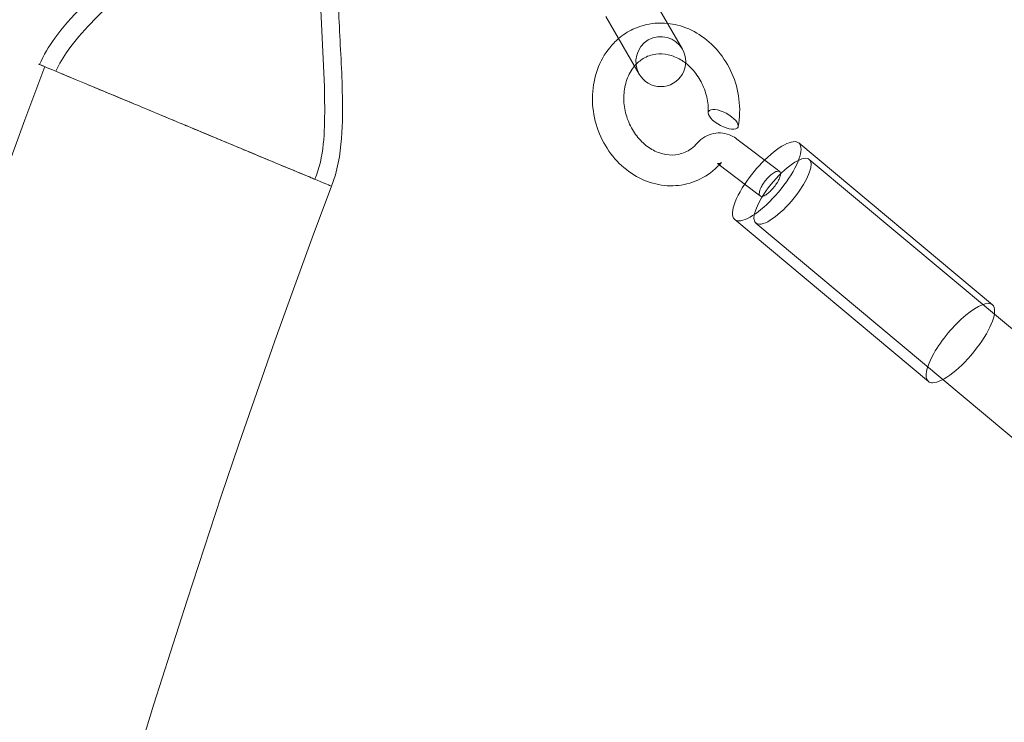
# Model space of a CAD drawing. Extents: x -281 to 449, y -450 to 0.
# Drawn here: x -141 to -134, y -260 to -254 of the extents above; entities that cross this region are included whole.
import ezdxf

# ---------------------------------------------------------------- set-up
doc = ezdxf.new("R2010")
doc.units = 0
doc.header["$MEASUREMENT"] = 0
doc.header["$PDMODE"] = 68
doc.header["$PDSIZE"] = 5
doc.styles.get("Standard").update_dxf_attribs({"font": 'Helvetica LT 57 Condensed_0.ttf'})
doc.dimstyles.new('FEET-METERS', dxfattribs={"dimtxt": 12, "dimasz": 7, "dimexe": 3, "dimexo": 3, "dimgap": 3, "dimtad": 0, "dimdec": 1, "dimzin": 3, "dimdsep": 46, "dimlunit": 4, "dimtxsty": 'Standard', "dimcen": 0.09, "dimadec": 0, "dimazin": 0, "dimtfac": 2, "dimtdec": 1, "dimtofl": 0, "dimtmove": 0, "dimatfit": 3, "dimfxl": 1, "dimfrac": 2, "dimtolj": 1, "dimtzin": 3, "dimarcsym": 0})

# ---------------------------------------------------------------- blocks, each defined once
blk = doc.blocks.new('*D84')
at = {"color": 0, "lineweight": -2, "transparency": 16777216}
for p, q in [((-24.5088, -66.5121), (-265.9918, -66.5121)), ((-262.9918, -73.5121), (-262.9918, -176.0341)), ((-262.9918, -427.4958), (-262.9918, -269.9837)), ((91.3654, -434.4958), (-265.9918, -434.4958))]:
    blk.add_line(p, q, dxfattribs=at)
at = {"color": 0, "lineweight": 0, "transparency": 16777216}
for points in [[(-264.1584, -73.5121), (-261.8251, -73.5121), (-262.9918, -66.5121)], [(-264.1584, -427.4958), (-261.8251, -427.4958), (-262.9918, -434.4958)]]:
    blk.add_solid(points, dxfattribs=at)
at = {"layer": 'Defpoints', "color": 0, "lineweight": 0, "transparency": 16777216}
for p in [(-21.5088, -66.5121), (-262.9918, -434.4958), (94.3654, -434.4958)]:
    blk.add_point(p, dxfattribs=at)
at = {"color": 0, "lineweight": 0, "transparency": 16777216, "insert": (-262.9918, -223.0089), "char_height": 12, "attachment_point": 5, "rotation": 90}
blk.add_mtext('\\A1;30\'-8" [9.3M]', dxfattribs=at)
blk = doc.blocks.new('new block')
at = {"color": 0, "linetype": 'Continuous', "lineweight": 0}
for p, q in [((-136.4916, -254.5597), (-136.7416, -254.1267)), ((-137.0663, -254.3142), (-136.8163, -254.7472)), ((-136.0817, -255.2353), (-135.781, -255.4641)), ((-134.1633, -256.4805), (-135.6177, -255.2645)), ((-136.2279, -255.4185), (-136.2148, -255.4285)), ((-136.2148, -255.4285), (-135.9347, -255.6416)), ((-135.5394, -255.3874), (-134.1484, -256.5503)), ((-135.781, -255.4641), (-135.7613, -255.4792)), ((-135.9347, -255.6416), (-135.9074, -255.6623)), ((-134.6443, -257.0559), (-136.0987, -255.8399)), ((-135.9403, -255.8669), (-134.5355, -257.0414)), ((-134.1484, -256.5503), (-131.2716, -258.9555)), ((-134.5355, -257.0414), (-131.6725, -259.435))]:
    blk.add_line(p, q, dxfattribs=at)
for centre, radius, start, end in [((-146.6078, -324.875), 75.2305, 39.418038, 80.581991), ((-146.6078, -324.875), 72.9, 39.484111, 80.515918), ((-136.654, -254.6535), 0.1875, 30, 210), ((-136.654, -254.6535), 0.1875, 210, 30), ((-70.8521, -281.1384), 75.2305, 159.418038, 200.581991), ((-70.8521, -281.1384), 72.9, 159.484111, 200.515918)]:
    blk.add_arc(centre, radius, start, end, dxfattribs=at)
at = {"color": 0, "linetype": 'Continuous', "lineweight": 0, "extrusion": (0, 0, -1)}
for centre, major_axis, ratio, start_param, end_param in [((-136.1847, -255.0873), (-0.11, 0.0593), 0.40528, -1.201047, 5.082138), ((-135.7398, -255.6271), (0.2004, 0.2397), 0.318656, -4.972753, 1.310432), ((-134.4038, -256.7682), (-0.2405, -0.2877), 0.318656, 0, 3.141593), ((-134.4038, -256.7682), (0.2405, 0.2877), 0.318656, 0, 2.881228), ((-134.4038, -256.7682), (-0.2405, -0.2877), 0.318656, -0.260364, 0)]:
    blk.add_ellipse(centre, major_axis=major_axis, ratio=ratio, start_param=start_param, end_param=end_param, dxfattribs=at)
at = {"color": 0, "linetype": 'Continuous', "lineweight": 0}
for start_param, end_param in [(0.260364, 4.409816), (-1.87337, -1.237334), (-1.237334, 0.260364)]:
    blk.add_ellipse((-135.8582, -255.5522), major_axis=(-0.2405, -0.2877), ratio=0.318656, start_param=start_param, end_param=end_param, dxfattribs=at)
for points, knots in [([(-141.3202, -254.6748), (-141.291, -254.6051), (-141.2508, -254.5398), (-141.1454, -254.3948), (-141.0757, -254.3175), (-140.8445, -254.0811), (-140.6714, -253.9333), (-140.3877, -253.6774), (-140.2736, -253.572), (-140.0899, -253.3719), (-140.015, -253.2803), (-139.9481, -253.1611), (-139.9388, -253.1432), (-139.927, -253.1182), (-139.9239, -253.1113), (-139.9197, -253.1018), (-139.9186, -253.0993), (-139.9173, -253.0962), (-139.9171, -253.0957), (-139.9168, -253.095), (-139.9167, -253.0947), (-139.9166, -253.0944), (-139.9166, -253.0943), (-139.9165, -253.0942), (-139.9165, -253.0942), (-139.9165, -253.0941), (-139.9165, -253.0941), (-139.9165, -253.0941), (-139.9165, -253.0941), (-139.9165, -253.0941)], [0, 0, 0, 0, 0.226939, 0.226939, 0.537537, 0.537537, 1.218985, 1.218985, 1.683734, 1.683734, 2.033692, 2.033692, 2.093997, 2.093997, 2.1166, 2.1166, 2.125076, 2.125076, 2.126665, 2.126665, 2.127368, 2.127368, 2.12772, 2.12772, 2.127808, 2.127808, 2.127829, 2.127829, 2.127851, 2.127851, 2.127851, 2.127851]), ([(-141.1965, -254.7264), (-141.1729, -254.6699), (-141.1405, -254.617), (-141.0541, -254.4958), (-140.996, -254.4297), (-140.7998, -254.2237), (-140.6512, -254.0937), (-140.3749, -253.847), (-140.2453, -253.731), (-140.0014, -253.479), (-139.8829, -253.3401), (-139.8078, -253.1796)], [0, 0, 0, 0, 0.183729, 0.183729, 0.446448, 0.446448, 1.037203, 1.037203, 1.557866, 1.557866, 2.08931, 2.08931, 2.08931, 2.08931]), ([(-139.1841, -253.6706), (-139.211, -253.8317), (-139.2137, -253.9965), (-139.2051, -254.4406), (-139.1783, -254.7209), (-139.1783, -255.1819), (-139.1827, -255.3707), (-139.2517, -255.5371)], [0, 0, 0, 0, 0.489952, 0.489952, 1.332549, 1.332549, 1.872834, 1.872834, 1.872834, 1.872834]), ([(-139.0624, -253.7664), (-139.084, -253.9502), (-139.0791, -254.1367), (-139.0635, -254.5061), (-139.0508, -254.6905), (-139.0429, -254.9939), (-139.043, -255.113), (-139.0622, -255.353), (-139.0814, -255.4768), (-139.1283, -255.5894)], [0, 0, 0, 0, 0.555237, 0.555237, 1.109399, 1.109399, 1.465672, 1.465672, 1.831626, 1.831626, 1.831626, 1.831626]), ([(-136.9706, -254.4801), (-136.9378, -254.4525), (-136.9016, -254.429), (-136.8119, -254.3864), (-136.7554, -254.371), (-136.667, -254.363), (-136.635, -254.3633), (-136.6032, -254.3665)], [1.9971622, 1.9971622, 1.9971622, 1.9971622, 2.1359442, 2.1359442, 2.323344, 2.323344, 2.4266976, 2.4266976, 2.4266976, 2.4266976]), ([(-136.6032, -254.3665), (-136.5779, -254.369), (-136.5527, -254.3735), (-136.4713, -254.3941), (-136.4157, -254.4184), (-136.3128, -254.484), (-136.2646, -254.5265), (-136.1817, -254.6247), (-136.1463, -254.6818), (-136.0933, -254.8031), (-136.0752, -254.8689), (-136.0582, -255.0033), (-136.0601, -255.0739), (-136.0725, -255.1404)], [2.426698, 2.426698, 2.426698, 2.426698, 2.508767, 2.508767, 2.697374, 2.697374, 2.891444, 2.891444, 3.089523, 3.089523, 3.289154, 3.289154, 3.497811, 3.497811, 3.497811, 3.497811]), ([(-136.199, -255.4108), (-136.2382, -255.4567), (-136.2856, -255.4958), (-136.3876, -255.5526), (-136.4432, -255.5717), (-136.5557, -255.5891), (-136.614, -255.5879), (-136.7273, -255.5663), (-136.7837, -255.5454), (-136.889, -255.4863), (-136.939, -255.4469), (-137.0263, -255.3541), (-137.0644, -255.2992), (-137.1234, -255.1812), (-137.1449, -255.1165), (-137.1684, -254.9857), (-137.1706, -254.9181), (-137.1555, -254.7886), (-137.138, -254.725), (-137.0854, -254.6106), (-137.0498, -254.5581), (-136.9956, -254.5023), (-136.9833, -254.4909), (-136.9706, -254.4801)], [0, 0, 0, 0, 0.194549, 0.194549, 0.382797, 0.382797, 0.568173, 0.568173, 0.755912, 0.755912, 0.949016, 0.949016, 1.146567, 1.146567, 1.346054, 1.346054, 1.545928, 1.545928, 1.745434, 1.745434, 1.94301, 1.94301, 1.997162, 1.997162, 1.997162, 1.997162]), ([(-136.4668, -254.6651), (-136.4789, -254.6557), (-136.4914, -254.6471), (-136.5344, -254.6214), (-136.5664, -254.6086), (-136.63, -254.5942), (-136.6622, -254.5929), (-136.7257, -254.6018), (-136.7576, -254.6132), (-136.8099, -254.6454), (-136.8318, -254.6642), (-136.8511, -254.687)], [0.4330037, 0.4330037, 0.4330037, 0.4330037, 0.4833826, 0.4833826, 0.6047917, 0.6047917, 0.731265, 0.731265, 0.8707452, 0.8707452, 0.982962, 0.982962, 0.982962, 0.982962]), ([(-140.227, -255.131), (-140.3567, -255.0768), (-140.4856, -255.0231), (-140.7415, -254.9163), (-140.8647, -254.8649), (-141.0752, -254.7771), (-141.1607, -254.7414), (-141.2824, -254.6906), (-141.3174, -254.676), (-141.3256, -254.6726), (-141.3261, -254.6724), (-141.3261, -254.6724)], [-5.525516, -5.525516, -5.525516, -5.525516, -5.10324, -5.10324, -4.63927, -4.63927, -4.175467, -4.175467, -3.711734, -3.711734, -3.651007, -3.651007, -3.651007, -3.651007]), ([(-141.3261, -254.6724), (-141.3261, -254.6724), (-141.3248, -254.6729), (-141.3103, -254.679), (-141.2706, -254.6955), (-141.1405, -254.7498), (-141.0512, -254.787), (-140.8342, -254.8774), (-140.7086, -254.9298), (-140.4612, -255.0329), (-140.3443, -255.0816), (-140.2269, -255.1306)], [3.20936, 3.20936, 3.20936, 3.20936, 3.309256, 3.309256, 3.773088, 3.773088, 4.237072, 4.237072, 4.701193, 4.701193, 5.083847, 5.083847, 5.083847, 5.083847]), ([(-136.8511, -254.687), (-136.8575, -254.6946), (-136.8636, -254.7026), (-136.8902, -254.7414), (-136.9071, -254.7781), (-136.9276, -254.8542), (-136.9325, -254.8939), (-136.9312, -254.9732), (-136.9252, -255.0136), (-136.9036, -255.0909), (-136.8876, -255.1287), (-136.8477, -255.197), (-136.8233, -255.2284), (-136.7697, -255.2811), (-136.7398, -255.3031), (-136.6784, -255.3357), (-136.6462, -255.3465), (-136.5825, -255.3571), (-136.5504, -255.3563), (-136.487, -255.3431), (-136.4553, -255.3291), (-136.4096, -255.2962), (-136.3935, -255.2814), (-136.3789, -255.2642)], [0.982962, 0.982962, 0.982962, 0.982962, 1.020108, 1.020108, 1.155326, 1.155326, 1.278678, 1.278678, 1.399252, 1.399252, 1.519535, 1.519535, 1.639829, 1.639829, 1.760224, 1.760224, 1.882097, 1.882097, 2.010174, 2.010174, 2.15241, 2.15241, 2.237595, 2.237595, 2.237595, 2.237595]), ([(-136.2973, -255.0379), (-136.296, -254.9985), (-136.3001, -254.9573), (-136.3186, -254.8787), (-136.3329, -254.8402), (-136.3699, -254.7699), (-136.393, -254.7372), (-136.4339, -254.693), (-136.45, -254.6782), (-136.4668, -254.6651)], [0, 0, 0, 0, 0.1225238, 0.1225238, 0.2427461, 0.2427461, 0.3630451, 0.3630451, 0.4330037, 0.4330037, 0.4330037, 0.4330037]), ([(-139.7482, -255.3308), (-139.7897, -255.3134), (-139.8326, -255.2955), (-139.9886, -255.2304), (-140.1061, -255.1814), (-140.2243, -255.1321)], [-0.5347967, -0.5347967, -0.5347967, -0.5347967, -0.3842639, -0.3842639, 0, 0, 0, 0]), ([(-139.6389, -255.3757), (-139.7227, -255.3408), (-139.8161, -255.3018), (-140.015, -255.2189), (-140.1192, -255.1755), (-140.2241, -255.1317)], [-0.6818054, -0.6818054, -0.6818054, -0.6818054, -0.3409027, -0.3409027, 0, 0, 0, 0]), ([(-136.3789, -255.2642), (-136.3632, -255.2459), (-136.3442, -255.23), (-136.3032, -255.2061), (-136.2808, -255.1976), (-136.2354, -255.1886), (-136.2119, -255.1879), (-136.1661, -255.1937), (-136.1434, -255.2005), (-136.1081, -255.2173), (-136.0944, -255.2256), (-136.0817, -255.2353)], [0, 0, 0, 0, 0.0737871, 0.0737871, 0.1451198, 0.1451198, 0.2153368, 0.2153368, 0.2861599, 0.2861599, 0.3345313, 0.3345313, 0.3345313, 0.3345313]), ([(-139.1283, -255.5894), (-139.1283, -255.5894), (-139.1304, -255.5885), (-139.1494, -255.5806), (-139.1917, -255.5629), (-139.3259, -255.5069), (-139.4159, -255.4694), (-139.593, -255.3955), (-139.6682, -255.3641), (-139.7482, -255.3308)], [3.603873, 3.603873, 3.603873, 3.603873, 3.729673, 3.729673, 4.193593, 4.193593, 4.651348, 4.651348, 4.940519, 4.940519, 4.940519, 4.940519]), ([(-139.2517, -255.5371), (-139.2517, -255.5371), (-139.2552, -255.5356), (-139.2805, -255.5251), (-139.3233, -255.5072), (-139.4525, -255.4534), (-139.5378, -255.4178), (-139.6389, -255.3757)], [-0.977496, -0.977496, -0.977496, -0.977496, -0.823088, -0.823088, -0.4115438, -0.4115438, 0, 0, 0, 0]), ([(-136.2279, -255.4185), (-136.228, -255.4184), (-136.2281, -255.4183), (-136.2281, -255.4183), (-136.228, -255.4184), (-136.2272, -255.4188), (-136.2262, -255.4192), (-136.2227, -255.4199), (-136.2197, -255.4201), (-136.2116, -255.4191), (-136.2063, -255.4169), (-136.2011, -255.413), (-136.1999, -255.4119), (-136.199, -255.4108)], [0, 0, 0, 0, 0.00447467, 0.00447467, 0.01071195, 0.01071195, 0.02396483, 0.02396483, 0.04628592, 0.04628592, 0.08148897, 0.08148897, 0.0955872, 0.0955872, 0.0955872, 0.0955872]), ([(-135.8962, -255.589), (-135.8951, -255.5868), (-135.8938, -255.5846), (-135.8925, -255.5824), (-135.886, -255.5711), (-135.8783, -255.5597), (-135.8612, -255.5376), (-135.8521, -255.5272), (-135.8325, -255.5079), (-135.8224, -255.4994), (-135.802, -255.4852), (-135.792, -255.4801), (-135.7745, -255.475), (-135.7671, -255.4753), (-135.7576, -255.4816), (-135.755, -255.4869), (-135.7543, -255.5014), (-135.7558, -255.51), (-135.7623, -255.5297), (-135.7672, -255.5404), (-135.7798, -255.563), (-135.7874, -255.5747), (-135.8049, -255.5982), (-135.8147, -255.6096), (-135.8353, -255.6308), (-135.8459, -255.6402), (-135.8666, -255.6552), (-135.8763, -255.6606), (-135.8933, -255.6662), (-135.9003, -255.6663), (-135.9103, -255.6611), (-135.9133, -255.656), (-135.9149, -255.6414), (-135.9136, -255.6322), (-135.9085, -255.6156), (-135.906, -255.6093), (-135.901, -255.5982), (-135.8987, -255.5937), (-135.8962, -255.589)], [0.7480035, 0.7480035, 0.7480035, 0.7480035, 0.7562334, 0.7562334, 0.7562334, 0.7977579, 0.7977579, 0.8400063, 0.8400063, 0.8863386, 0.8863386, 0.9388729, 0.9388729, 0.9939801, 0.9939801, 1.0419686, 1.0419686, 1.0852078, 1.0852078, 1.1266776, 1.1266776, 1.169139, 1.169139, 1.2143767, 1.2143767, 1.2626816, 1.2626816, 1.3131343, 1.3131343, 1.3641234, 1.3641234, 1.4138805, 1.4138805, 1.4609828, 1.4609828, 1.4868886, 1.4868886, 1.504237, 1.504237, 1.504237, 1.504237])]:
    blk.add_open_spline(points, degree=3, knots=knots, dxfattribs=at)
for points in [[(-140.2243, -255.1321), (-140.2252, -255.1317), (-140.2261, -255.1313), (-140.227, -255.131)], [(-140.2241, -255.1317), (-140.2251, -255.1313), (-140.226, -255.131), (-140.2269, -255.1306)]]:
    blk.add_open_spline(points, degree=3, dxfattribs=at)
blk = doc.blocks.new('b312481')
at = {"lineweight": 0}
blk.add_blockref('new block', (439.7194, 361.1972), dxfattribs=at)

msp = doc.modelspace()

# ---------------------------------------------------------------- block references
at = {"lineweight": 0}
msp.add_blockref('b312481', (-439.7194, -361.1972), dxfattribs=at)

# ---------------------------------------------------------------- dimensions: what is measured, and where the dimension line sits
dim = msp.add_linear_dim(base=(-262.9918, -434.4958), p1=(-21.5088, -66.5121), p2=(94.3654, -434.4958), angle=90, dimstyle='FEET-METERS', dxfattribs=at)
dim.commit()
dim.dimension.update_dxf_attribs({"geometry": '*D84', "text_midpoint": (-262.9918, -223.0089), "dimtype": 160})

doc.saveas('drawing.dxf')
